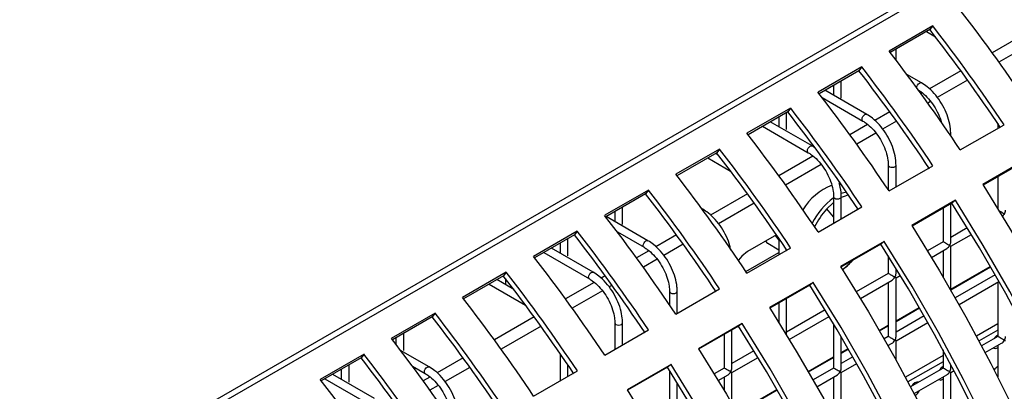
# Model space of a CAD drawing. Units: millimetres. Extents: x -1723 to 1689, y -875 to 1568.
# Drawn here: x -1093 to -966, y 1263 to 1311 of the extents above; entities that cross this region are included whole.
import ezdxf

# ---------------------------------------------------------------- set-up
doc = ezdxf.new("R2010")
doc.units = ezdxf.units.MM

msp = doc.modelspace()

# ---------------------------------------------------------------- linework, layer by layer
at = {"color": 7, "linetype": 'Continuous', "lineweight": 25}
for p, q in [((-1162.81, 1206.46), (-688.63, 1480.2)), ((-1162.81, 1205.65), (-688.63, 1479.39)), ((-974.81, 1309.81), (-980.46, 1306.54)), ((-974.81, 1309.81), (-975.18, 1309.33)), ((-975.18, 1309.33), (-980.32, 1306.36)), ((-975.61, 1309.08), (-974.48, 1308.42)), ((-979.57, 1305.38), (-979.57, 1306.79)), ((-984, 1304.5), (-989.65, 1301.24)), ((-984.37, 1304.02), (-989.51, 1301.05)), ((-984, 1304.5), (-984.37, 1304.02)), ((-976.28, 1302.45), (-978.18, 1303.55)), ((-987.64, 1302.13), (-987.64, 1300.84)), ((-986.64, 1300.48), (-986.64, 1302.71)), ((-983.35, 1298.37), (-988.75, 1301.49)), ((-989.12, 1300.55), (-983.85, 1297.5)), ((-993.19, 1299.19), (-998.85, 1295.93)), ((-993.56, 1298.71), (-998.7, 1295.74)), ((-993.71, 1296.4), (-993.71, 1298.63)), ((-993.19, 1299.19), (-993.56, 1298.71)), ((-990.42, 1294.29), (-995.82, 1297.41)), ((-994.71, 1298.05), (-994.71, 1296.76)), ((-971.26, 1293.77), (-965.61, 1297.04)), ((-966.42, 1297.22), (-966.42, 1296.57)), ((-996.82, 1296.83), (-990.92, 1293.42)), ((-972.49, 1295.6), (-972.49, 1295.9)), ((-1002.38, 1293.89), (-1008.04, 1290.62)), ((-1002.75, 1293.41), (-1007.9, 1290.44)), ((-1002.52, 1293.11), (-1002.9, 1293.33)), ((-1002.38, 1293.89), (-1002.75, 1293.41)), ((-990.21, 1294.14), (-990.42, 1294.29)), ((-1003.9, 1292.75), (-1000.95, 1291.05)), ((-962.69, 1292.57), (-968.35, 1289.3)), ((-963.15, 1292.21), (-968.31, 1289.24)), ((-980.57, 1291.81), (-980.57, 1288.63)), ((-980.46, 1288.47), (-974.8, 1291.73)), ((-979.57, 1288.98), (-979.57, 1291.81)), ((-1007.85, 1290.38), (-1007.85, 1290.47)), ((-986.68, 1289.35), (-986.81, 1289.36)), ((-966.42, 1290.33), (-966.42, 1286.22)), ((-1011.58, 1288.58), (-1017.23, 1285.32)), ((-1011.95, 1288.1), (-1017.09, 1285.13)), ((-1011.58, 1288.58), (-1011.95, 1288.1)), ((-987.64, 1287.73), (-987.64, 1284.32)), ((-986.64, 1284.9), (-986.64, 1287.73)), ((-971.88, 1287.26), (-977.54, 1283.99)), ((-972.35, 1286.91), (-977.5, 1283.93)), ((-972.49, 1281.9), (-972.49, 1286.82)), ((-971.88, 1287.26), (-972.35, 1286.91)), ((-1015.92, 1285.81), (-1015.92, 1284.52)), ((-1014.92, 1284.15), (-1014.92, 1286.38)), ((-1004.56, 1286.12), (-1004.7, 1286.2)), ((-989.65, 1283.16), (-983.99, 1286.43)), ((-973.49, 1286.24), (-973.49, 1281.9)), ((-1011.64, 1282.04), (-1017.04, 1285.16)), ((-1020.77, 1283.27), (-1026.42, 1280.01)), ((-1020.77, 1283.27), (-1021.14, 1282.79)), ((-1015.59, 1283.17), (-1012.14, 1281.18)), ((-970.35, 1283.71), (-972.49, 1282.47)), ((-1021.14, 1282.79), (-1026.28, 1279.82)), ((-1022.99, 1281.72), (-1022.99, 1280.43)), ((-1021.99, 1280.07), (-1021.99, 1282.3)), ((-995.01, 1282.78), (-998.75, 1280.62)), ((-996.16, 1281.66), (-996.41, 1281.97)), ((-995.17, 1282.69), (-994.71, 1282.12)), ((-994.71, 1282.34), (-994.71, 1280.24)), ((-981.08, 1281.95), (-986.73, 1278.69)), ((-981.08, 1281.95), (-981.54, 1281.6)), ((-973.49, 1281.9), (-975.51, 1280.73)), ((-972.49, 1281.32), (-969.83, 1282.86)), ((-1025.11, 1280.5), (-1019.21, 1277.09)), ((-1018.71, 1277.96), (-1024.11, 1281.08)), ((-998.97, 1278.04), (-994.71, 1280.5)), ((-998.84, 1277.85), (-993.18, 1281.12)), ((-994.71, 1280.82), (-996.16, 1281.66)), ((-993.71, 1280.82), (-993.71, 1280.86)), ((-981.54, 1281.6), (-986.69, 1278.62)), ((-974.99, 1279.88), (-972.99, 1281.03)), ((-973.49, 1280.74), (-973.49, 1277.38)), ((-972.49, 1275.66), (-972.49, 1281.32)), ((-985.28, 1279.36), (-985.14, 1279.52)), ((-980.57, 1280.06), (-980.57, 1277.81)), ((-1029.96, 1277.97), (-1035.62, 1274.7)), ((-1029.96, 1277.97), (-1030.33, 1277.49)), ((-986.64, 1278.54), (-986.64, 1278.66)), ((-979.57, 1277.81), (-979.57, 1278.44)), ((-979.54, 1278.4), (-979.57, 1278.39)), ((-1030.33, 1277.49), (-1035.47, 1274.52)), ((-1028.98, 1275.73), (-1031.18, 1277)), ((-1030.06, 1277.14), (-1030.06, 1276.35)), ((-990.27, 1276.65), (-995.93, 1273.38)), ((-990.27, 1276.65), (-990.73, 1276.29)), ((-980.57, 1277.81), (-984.7, 1275.43)), ((-984.18, 1274.57), (-980.07, 1276.95)), ((-980.57, 1276.66), (-980.57, 1269.65)), ((-979.57, 1277.24), (-979.02, 1277.55)), ((-979.57, 1269.65), (-979.57, 1277.24)), ((-966.75, 1277.62), (-971.91, 1274.64)), ((-971.42, 1273.78), (-966.26, 1276.75)), ((-966.42, 1276.66), (-966.42, 1269.65)), ((-1032.18, 1276.42), (-1027.45, 1273.69)), ((-1008.85, 1275.49), (-1008.85, 1273.76)), ((-1008.03, 1272.55), (-1002.38, 1275.81)), ((-1007.85, 1272.65), (-1007.85, 1275.49)), ((-990.73, 1276.29), (-995.89, 1273.32)), ((-993.71, 1269.82), (-993.71, 1274.57)), ((-994.71, 1274), (-994.71, 1271.44)), ((-988.74, 1273.1), (-993.71, 1270.23)), ((-1039.15, 1272.66), (-1044.81, 1269.4)), ((-1039.52, 1272.18), (-1044.67, 1269.21)), ((-1039.15, 1272.66), (-1039.52, 1272.18)), ((-993.37, 1269.27), (-988.22, 1272.24)), ((-975.95, 1272.32), (-979.57, 1270.23)), ((-1017.23, 1267.24), (-1011.57, 1270.51)), ((-1015.92, 1271.4), (-1015.92, 1267.99)), ((-1014.92, 1268.57), (-1014.92, 1271.4)), ((-999.46, 1271.34), (-1005.12, 1268.07)), ((-999.92, 1270.99), (-1005.08, 1268.01)), ((-1000.78, 1265.57), (-1000.78, 1270.49)), ((-999.46, 1271.34), (-999.92, 1270.99)), ((-987.64, 1271.28), (-987.64, 1265.57)), ((-979.57, 1269.07), (-975.45, 1271.45)), ((-966.42, 1271.28), (-969.17, 1269.7)), ((-966.42, 1270.47), (-968.83, 1269.07)), ((-1044.21, 1269.48), (-1044.21, 1268.61)), ((-1043.21, 1267.82), (-1043.21, 1270.05)), ((-1001.78, 1269.92), (-1001.78, 1265.57)), ((-986.64, 1265.57), (-986.64, 1269.6)), ((-980.57, 1269.65), (-981.1, 1269.34)), ((-979.57, 1266.6), (-979.57, 1269.07)), ((-966.42, 1269.65), (-968.5, 1268.45)), ((-1039.92, 1265.71), (-1043.62, 1267.85)), ((-997.93, 1267.79), (-1000.78, 1266.14)), ((-980.61, 1268.47), (-980.07, 1268.78)), ((-980.57, 1268.49), (-980.57, 1268.39)), ((-973.49, 1267.91), (-973.49, 1265.56)), ((-968.03, 1267.56), (-965.92, 1268.78)), ((-966.44, 1268.2), (-966.42, 1268.21)), ((-966.42, 1268.49), (-966.42, 1264.44)), ((-1048.34, 1267.35), (-1054, 1264.09)), ((-1048.72, 1266.87), (-1053.86, 1263.9)), ((-1048.34, 1267.35), (-1048.72, 1266.87)), ((-1022.99, 1267.32), (-1022.99, 1263.91)), ((-1000.78, 1264.99), (-997.41, 1266.94)), ((-985.14, 1267.01), (-986.64, 1266.14)), ((-973.49, 1267.2), (-978.36, 1264.39)), ((-1051.28, 1265.4), (-1051.28, 1264.11)), ((-1050.28, 1263.74), (-1050.28, 1265.97)), ((-1042.09, 1265.81), (-1040.42, 1264.85)), ((-1026.42, 1261.93), (-1020.76, 1265.2)), ((-1021.99, 1264.49), (-1021.99, 1265.99)), ((-1008.65, 1266.03), (-1014.31, 1262.77)), ((-1009.12, 1265.68), (-1014.27, 1262.7)), ((-1008.65, 1266.03), (-1009.12, 1265.68)), ((-1008.85, 1265.26), (-1008.85, 1261.49)), ((-1001.78, 1265.57), (-1003.09, 1264.81)), ((-987.64, 1265.57), (-990.29, 1264.03)), ((-986.64, 1264.99), (-984.64, 1266.14)), ((-973.49, 1266.38), (-978.03, 1263.77)), ((-973.49, 1265.56), (-977.69, 1263.14)), ((-972.49, 1265.56), (-972.49, 1266.04)), ((-972.49, 1264.99), (-972.07, 1265.23)), ((-1053.39, 1264.17), (-1047.49, 1260.77)), ((-1046.99, 1261.63), (-1052.39, 1264.75)), ((-1002.56, 1263.96), (-1001.28, 1264.7)), ((-1001.78, 1264.41), (-1001.78, 1262.65)), ((-1000.78, 1260.96), (-1000.78, 1264.99)), ((-989.8, 1263.16), (-987.14, 1264.7)), ((-987.64, 1264.41), (-987.64, 1259.24)), ((-986.64, 1257.4), (-986.64, 1264.99)), ((-977.22, 1262.26), (-972.99, 1264.7)), ((-973.51, 1264.11), (-973.49, 1264.13)), ((-973.49, 1264.41), (-973.49, 1257.4)), ((-972.49, 1257.4), (-972.49, 1264.99)), ((-1007.85, 1261.49), (-1007.85, 1263.67))]:
    msp.add_line(p, q, dxfattribs=at)
at = {"color": 8, "linetype": 'Continuous', "lineweight": 25}
for p, q in [((-962.02, 1309.3), (-967.14, 1306.35)), ((-961.12, 1308.11), (-966.27, 1305.14)), ((-971.18, 1304.02), (-975.25, 1301.67)), ((-970.31, 1302.81), (-974.23, 1300.54)), ((-976.17, 1301.14), (-976.33, 1301.04)), ((-975.1, 1300.04), (-975.46, 1299.83)), ((-980.38, 1298.71), (-982.32, 1297.59)), ((-983.24, 1297.06), (-985.53, 1295.74)), ((-979.5, 1297.5), (-981.3, 1296.46)), ((-982.17, 1295.96), (-984.65, 1294.53)), ((-990.31, 1292.98), (-994.72, 1290.43)), ((-989.24, 1291.88), (-993.84, 1289.22)), ((-998.76, 1288.1), (-1003.54, 1285.34)), ((-985.98, 1288.33), (-986.64, 1288.12)), ((-997.89, 1286.89), (-1002.51, 1284.22)), ((-1004.66, 1286.15), (-1004.56, 1286.12)), ((-1007.95, 1282.79), (-1010.61, 1281.26)), ((-1011.52, 1280.73), (-1013.1, 1279.82)), ((-1007.08, 1281.58), (-1009.59, 1280.13)), ((-1010.46, 1279.63), (-1012.23, 1278.61)), ((-972.49, 1275.76), (-967.38, 1278.71)), ((-972.49, 1275.68), (-967.34, 1278.65)), ((-1018.59, 1276.65), (-1022.3, 1274.51)), ((-1017.15, 1277.48), (-1017.68, 1277.18)), ((-1017.53, 1275.55), (-1021.42, 1273.3)), ((-1016.27, 1276.27), (-1016.66, 1276.05)), ((-979.57, 1271.68), (-976.57, 1273.41)), ((-979.57, 1271.6), (-976.54, 1273.35)), ((-1026.34, 1272.18), (-1031.49, 1269.2)), ((-1025.46, 1270.97), (-1030.61, 1267.99)), ((-981.73, 1270.43), (-980.57, 1271.1)), ((-981.69, 1270.37), (-980.57, 1271.02)), ((-986.64, 1267.6), (-985.76, 1268.1)), ((-986.64, 1267.51), (-985.73, 1268.04)), ((-1035.53, 1266.87), (-1038.89, 1264.93)), ((-990.92, 1265.12), (-987.64, 1267.02)), ((-990.89, 1265.06), (-987.64, 1266.94)), ((-1034.66, 1265.66), (-1037.87, 1263.81)), ((-1039.81, 1264.4), (-1040.68, 1263.9)), ((-1038.74, 1263.3), (-1039.81, 1262.69)), ((-1000.11, 1259.82), (-994.96, 1262.79)), ((-1000.08, 1259.76), (-994.92, 1262.73))]:
    msp.add_line(p, q, dxfattribs=at)
at = {"color": 8, "linetype": 'Continuous', "lineweight": 25, "flags": 128}
for points in [[(-976.88, 1301.8), (-976.88, 1301.82), (-976.86, 1301.99), (-976.78, 1302.16), (-976.67, 1302.32), (-976.53, 1302.43), (-976.4, 1302.48), (-976.28, 1302.45), (-976.28, 1302.45)], [(-983.85, 1297.5), (-983.93, 1297.59), (-983.96, 1297.73), (-983.93, 1297.91), (-983.85, 1298.08), (-983.74, 1298.24), (-983.6, 1298.35), (-983.47, 1298.39), (-983.35, 1298.37), (-983.35, 1298.37)], [(-990.92, 1293.42), (-991, 1293.51), (-991.03, 1293.65), (-991, 1293.82), (-990.92, 1294), (-990.81, 1294.15), (-990.67, 1294.26), (-990.54, 1294.31), (-990.42, 1294.29), (-990.42, 1294.29)], [(-980.57, 1291.81), (-980.57, 1291.81), (-980.53, 1291.7), (-980.42, 1291.61), (-980.26, 1291.55), (-980.07, 1291.53), (-979.87, 1291.55), (-979.71, 1291.61), (-979.6, 1291.7), (-979.57, 1291.81), (-979.57, 1291.81)], [(-987.64, 1286.96), (-987.75, 1286.87), (-988.51, 1286.14)], [(-987.64, 1287.73), (-987.64, 1287.73), (-987.6, 1287.62), (-987.49, 1287.53), (-987.33, 1287.47), (-987.14, 1287.44), (-986.95, 1287.47), (-986.78, 1287.53), (-986.68, 1287.62), (-986.64, 1287.73), (-986.64, 1287.73)], [(-985.72, 1287.95), (-986.16, 1287.81), (-986.64, 1287.61)], [(-1012.14, 1281.18), (-1012.21, 1281.26), (-1012.24, 1281.41), (-1012.21, 1281.58), (-1012.14, 1281.75), (-1012.02, 1281.91), (-1011.89, 1282.02), (-1011.75, 1282.06), (-1011.64, 1282.04), (-1011.64, 1282.04)], [(-986.49, 1278.3), (-986.04, 1278.64), (-985.28, 1279.36)], [(-985.28, 1279.36), (-985.21, 1279.46), (-985.2, 1279.49)], [(-1019.21, 1277.09), (-1019.28, 1277.18), (-1019.31, 1277.32), (-1019.28, 1277.5), (-1019.21, 1277.67), (-1019.09, 1277.83), (-1018.96, 1277.94), (-1018.82, 1277.98), (-1018.71, 1277.96), (-1018.71, 1277.96)], [(-1008.85, 1275.49), (-1008.85, 1275.49), (-1008.81, 1275.38), (-1008.7, 1275.28), (-1008.54, 1275.22), (-1008.35, 1275.2), (-1008.16, 1275.22), (-1008, 1275.28), (-1007.89, 1275.38), (-1007.85, 1275.49), (-1007.85, 1275.49)], [(-1015.92, 1271.4), (-1015.92, 1271.4), (-1015.88, 1271.29), (-1015.77, 1271.2), (-1015.61, 1271.14), (-1015.42, 1271.12), (-1015.23, 1271.14), (-1015.07, 1271.2), (-1014.96, 1271.29), (-1014.92, 1271.4), (-1014.92, 1271.4)], [(-1022.99, 1267.32), (-1022.99, 1267.32), (-1022.95, 1267.21), (-1022.85, 1267.12), (-1022.73, 1267.07)], [(-1040.42, 1264.85), (-1040.5, 1264.94), (-1040.52, 1265.08), (-1040.5, 1265.25), (-1040.42, 1265.43), (-1040.31, 1265.58), (-1040.17, 1265.69), (-1040.03, 1265.74), (-1039.92, 1265.71), (-1039.92, 1265.71)]]:
    msp.add_lwpolyline(points, dxfattribs=at)
at = {"color": 7, "linetype": 'Continuous', "lineweight": 25, "flags": 128}
for points in [[(-968.35, 1289.3), (-964.76, 1283.45), (-961.34, 1277.5), (-958.1, 1271.45), (-955.06, 1265.33), (-952.21, 1259.14), (-949.57, 1252.91), (-947.15, 1246.66), (-944.94, 1240.39), (-942.97, 1234.13), (-941.22, 1227.89), (-939.71, 1221.69), (-938.44, 1215.55), (-937.41, 1209.47), (-936.63, 1203.49), (-936.1, 1197.61)], [(-940.34, 1195.91), (-940.87, 1201.74), (-941.64, 1207.68), (-942.66, 1213.71), (-943.92, 1219.81), (-945.42, 1225.96), (-947.16, 1232.15), (-949.12, 1238.37), (-951.31, 1244.59), (-953.71, 1250.8), (-956.33, 1256.98), (-959.16, 1263.12), (-962.18, 1269.19), (-965.39, 1275.2), (-968.78, 1281.11), (-972.35, 1286.91)], [(-939.63, 1195.57), (-940.17, 1201.45), (-940.95, 1207.43), (-941.97, 1213.51), (-943.24, 1219.65), (-944.76, 1225.85), (-946.5, 1232.09), (-948.48, 1238.35), (-950.69, 1244.62), (-953.11, 1250.87), (-955.75, 1257.1), (-958.59, 1263.29), (-961.64, 1269.41), (-964.87, 1275.46), (-968.29, 1281.41), (-971.88, 1287.26)], [(-977.54, 1283.99), (-973.95, 1278.15), (-970.53, 1272.19), (-967.3, 1266.15), (-964.25, 1260.02), (-961.41, 1253.84), (-958.77, 1247.61), (-956.34, 1241.35), (-954.14, 1235.08), (-952.16, 1228.82), (-950.41, 1222.58), (-948.9, 1216.38), (-947.63, 1210.24), (-946.6, 1204.17), (-945.82, 1198.18), (-945.29, 1192.3)], [(-948.82, 1190.26), (-949.36, 1196.14), (-950.14, 1202.13), (-951.17, 1208.2), (-952.44, 1214.34), (-953.95, 1220.54), (-955.69, 1226.78), (-957.67, 1233.04), (-959.88, 1239.31), (-962.3, 1245.57), (-964.94, 1251.8), (-967.79, 1257.98), (-970.83, 1264.1), (-974.07, 1270.15), (-977.48, 1276.11), (-981.08, 1281.95)], [(-998.75, 1280.62), (-999.48, 1280.05), (-999.95, 1279.5)], [(-949.53, 1190.6), (-950.06, 1196.44), (-950.83, 1202.38), (-951.85, 1208.4), (-953.11, 1214.5), (-954.61, 1220.65), (-956.35, 1226.85), (-958.31, 1233.06), (-960.5, 1239.28), (-962.91, 1245.49), (-965.52, 1251.67), (-968.35, 1257.81), (-971.37, 1263.89), (-974.58, 1269.89), (-977.97, 1275.8), (-981.54, 1281.6)], [(-986.73, 1278.69), (-983.14, 1272.84), (-979.72, 1266.89), (-976.49, 1260.84), (-973.44, 1254.72), (-970.6, 1248.53), (-967.96, 1242.3), (-965.53, 1236.04), (-963.33, 1229.78), (-961.35, 1223.52), (-959.6, 1217.28), (-958.09, 1211.08), (-956.82, 1204.93), (-955.8, 1198.86), (-955.01, 1192.88), (-954.48, 1187)], [(-958.02, 1184.96), (-958.55, 1190.84), (-959.33, 1196.82), (-960.36, 1202.89), (-961.63, 1209.04), (-963.14, 1215.24), (-964.89, 1221.47), (-966.87, 1227.74), (-969.07, 1234), (-971.49, 1240.26), (-974.13, 1246.49), (-976.98, 1252.67), (-980.02, 1258.8), (-983.26, 1264.85), (-986.68, 1270.8), (-990.27, 1276.65)], [(-958.72, 1185.29), (-959.25, 1191.13), (-960.03, 1197.07), (-961.05, 1203.1), (-962.31, 1209.19), (-963.81, 1215.35), (-965.54, 1221.54), (-967.5, 1227.75), (-969.69, 1233.97), (-972.1, 1240.18), (-974.72, 1246.36), (-977.54, 1252.5), (-980.56, 1258.58), (-983.77, 1264.58), (-987.17, 1270.49), (-990.73, 1276.29)], [(-995.93, 1273.38), (-992.33, 1267.53), (-988.92, 1261.58), (-985.68, 1255.53), (-982.64, 1249.41), (-979.79, 1243.22), (-977.15, 1236.99), (-974.73, 1230.74), (-972.52, 1224.47), (-970.54, 1218.21), (-968.8, 1211.97), (-967.29, 1205.77), (-966.02, 1199.63), (-964.99, 1193.55), (-964.21, 1187.57), (-963.67, 1181.69)], [(-967.87, 1162.5), (-967.62, 1167.95), (-967.62, 1173.56), (-967.87, 1179.3), (-968.37, 1185.17), (-969.13, 1191.15), (-970.13, 1197.21), (-971.38, 1203.36), (-972.87, 1209.55), (-974.6, 1215.79), (-976.57, 1222.05), (-978.76, 1228.32), (-981.17, 1234.58), (-983.8, 1240.82), (-986.64, 1247), (-989.68, 1253.13), (-992.91, 1259.18), (-996.33, 1265.14), (-999.92, 1270.99)], [(-967.16, 1162.03), (-966.91, 1167.52), (-966.91, 1173.17), (-967.16, 1178.96), (-967.67, 1184.87), (-968.43, 1190.9), (-969.44, 1197.01), (-970.7, 1203.19), (-972.2, 1209.44), (-973.95, 1215.72), (-975.93, 1222.03), (-978.13, 1228.35), (-980.57, 1234.66), (-983.22, 1240.94), (-986.08, 1247.17), (-989.14, 1253.35), (-992.4, 1259.44), (-995.84, 1265.45), (-999.46, 1271.34)], [(-1005.12, 1268.07), (-1001.5, 1262.18), (-998.06, 1256.18), (-994.8, 1250.08), (-991.73, 1243.91), (-988.87, 1237.67), (-986.22, 1231.39), (-983.79, 1225.09), (-981.58, 1218.77), (-979.6, 1212.46), (-977.86, 1206.17), (-976.36, 1199.93), (-975.1, 1193.74), (-974.09, 1187.63), (-973.33, 1181.61), (-972.82, 1175.7), (-972.57, 1169.91), (-972.57, 1164.26)], [(-966.98, 1268.17), (-966.94, 1268.15), (-966.71, 1268.1), (-966.44, 1268.2)], [(-976.81, 1162.64), (-976.81, 1168.25), (-977.06, 1174), (-977.56, 1179.87), (-978.32, 1185.84), (-979.32, 1191.91), (-980.57, 1198.05), (-982.06, 1204.25), (-983.79, 1210.48), (-985.76, 1216.75), (-987.95, 1223.02), (-990.36, 1229.28), (-992.99, 1235.51), (-995.83, 1241.7), (-998.87, 1247.82), (-1002.11, 1253.88), (-1005.52, 1259.83), (-1009.12, 1265.68)], [(-976.1, 1162.22), (-976.1, 1167.87), (-976.36, 1173.65), (-976.86, 1179.57), (-977.62, 1185.59), (-978.64, 1191.7), (-979.89, 1197.89), (-981.4, 1204.13), (-983.14, 1210.42), (-985.12, 1216.73), (-987.33, 1223.04), (-989.76, 1229.35), (-992.41, 1235.63), (-995.27, 1241.87), (-998.33, 1248.04), (-1001.59, 1254.14), (-1005.03, 1260.14), (-1008.65, 1266.03)], [(-974.05, 1264.09), (-974.01, 1264.07), (-973.78, 1264.02), (-973.51, 1264.11)], [(-1014.31, 1262.77), (-1010.69, 1256.87), (-1007.25, 1250.87), (-1003.99, 1244.78), (-1000.93, 1238.6), (-998.07, 1232.37), (-995.42, 1226.09), (-992.98, 1219.78), (-990.78, 1213.46), (-988.8, 1207.15), (-987.05, 1200.87), (-985.55, 1194.62), (-984.29, 1188.44), (-983.28, 1182.32), (-982.52, 1176.3), (-982.01, 1170.39), (-981.76, 1164.6)]]:
    msp.add_lwpolyline(points, dxfattribs=at)
at = {"color": 7, "linetype": 'Continuous', "lineweight": 25}
for centre, radius, start, end in [((-1142.15, 1178.24), 223.38, 33.7505, 37.7878), ((-1141.19, 1178.79), 221.7, 33.7505, 37.7878), ((-1147.8, 1174.98), 223.38, 33.7505, 37.7878), ((-1151.34, 1172.93), 223.38, 33.7505, 37.7878), ((-1150.38, 1173.48), 221.7, 33.7505, 37.7878), ((-1157, 1169.67), 223.38, 33.7505, 37.7878), ((-1159.58, 1168.18), 221.7, 33.7505, 37.7878), ((-1160.53, 1167.63), 223.38, 33.7505, 37.7878), ((-1166.19, 1164.36), 223.38, 33.7505, 37.7878), ((-1168.77, 1162.87), 221.7, 33.7505, 37.7878), ((-1169.72, 1162.32), 223.38, 33.7505, 37.7878), ((-1175.38, 1159.06), 223.38, 33.7505, 37.7878), ((-1177.96, 1157.56), 221.7, 33.7505, 37.7878), ((-1178.92, 1157.01), 223.38, 33.7505, 37.7878), ((-1184.57, 1153.75), 223.38, 33.7505, 37.7878), ((-1187.15, 1152.26), 221.7, 33.7505, 37.7878), ((-1188.11, 1151.71), 223.38, 33.7505, 37.7878), ((-985.1, 1282.19), 7.55, 111.3124, 149.4326), ((-1193.77, 1148.44), 223.38, 33.7505, 37.7878), ((-1197.3, 1146.4), 223.38, 33.7505, 37.7878), ((-1196.35, 1146.95), 221.7, 33.7505, 37.7878), ((-1202.96, 1143.14), 223.38, 33.7505, 37.7878), ((-1206.49, 1141.09), 223.38, 33.7505, 37.7878), ((-1205.54, 1141.64), 221.7, 33.7505, 37.7878), ((-1212.15, 1137.83), 223.38, 33.7505, 37.7878), ((-1214.73, 1136.34), 221.7, 33.7505, 37.7878), ((-1215.69, 1135.79), 223.38, 33.7505, 37.7878), ((-1221.34, 1132.52), 223.38, 33.7505, 37.7878), ((-965.76, 1268.69), 1.32, 119.9767, 149.1293), ((-1223.92, 1131.03), 221.7, 33.7505, 37.7878), ((-1224.88, 1130.48), 223.38, 33.7505, 37.7878), ((-972.83, 1264.61), 1.32, 119.9767, 149.1293), ((-965.77, 1264.62), 1.31, 119.9337, 147.5073), ((-1230.54, 1127.22), 223.38, 33.7505, 37.7878), ((-976.69, 1262.89), 0.892, 83.7349, 156.2597), ((-977.87, 1263.36), 1.52, 302.6815, 333.1948)]:
    msp.add_arc(centre, radius, start, end, dxfattribs=at)
at = {"color": 8, "linetype": 'Continuous', "lineweight": 25}
for centre, radius, start, end in [((-972.71, 1295.9), 0.212, 304.688, 357.8331), ((-982.33, 1280.24), 9.04, 125.9322, 153.3447), ((-981.34, 1279.54), 9.75, 137.3933, 153.9348), ((-1008.81, 1268.05), 27.19, 38.8659, 41.7262)]:
    msp.add_arc(centre, radius, start, end, dxfattribs=at)
at = {"color": 7, "linetype": 'Continuous', "lineweight": 25}
for centre, major_axis, ratio, start_param, end_param in [((-965.92, 1285.69), (0.5, -0.289), 0.00007, 0.785439, 2.14952), ((-965.92, 1285.69), (0.354, 0.612), 0.577335, 4.71243, 5.497828), ((-965.92, 1285.69), (0.354, 0.612), 0.577335, 4.1713, 4.71243), ((-972.99, 1281.61), (0.5, -0.289), 0.00007, 0.785439, 3.141552), ((-972.99, 1281.61), (0.354, 0.612), 0.577335, 4.71243, 5.497828), ((-972.99, 1281.61), (0.354, 0.612), 0.577335, 3.92695, 4.71243), ((-972.99, 1281.61), (0.5, -0.289), 0.00007, 0.000041, 0.785439), ((-980.07, 1277.52), (0.5, -0.289), 0.00007, 0.785439, 3.141552), ((-980.07, 1277.52), (0.354, 0.612), 0.577335, 3.92695, 4.71243), ((-980.07, 1277.52), (0.354, 0.612), 0.577335, 4.71243, 5.497828), ((-980.07, 1277.52), (0.5, -0.289), 0.00007, 0.000041, 0.785439), ((-980.07, 1269.36), (0.5, -0.289), 0.00007, 0.785439, 3.141552), ((-980.07, 1269.36), (0.354, 0.612), 0.577335, 3.92695, 4.71243), ((-980.07, 1269.36), (0.354, 0.612), 0.577335, 4.71243, 5.497828), ((-980.07, 1269.36), (0.5, -0.289), 0.00007, 0.000041, 0.785439), ((-965.92, 1269.36), (0.5, -0.289), 0.00007, 0.785439, 3.141552), ((-965.92, 1269.36), (0.354, 0.612), 0.577335, 3.92695, 4.71243), ((-965.92, 1269.36), (0.354, 0.612), 0.577335, 4.71243, 5.497828), ((-965.92, 1269.36), (0.5, -0.289), 0.00007, 0.000041, 0.785439), ((-1001.28, 1265.28), (0.5, -0.289), 0.00007, 0.785439, 3.141552), ((-1001.28, 1265.28), (0.354, 0.612), 0.577335, 4.71243, 5.497828), ((-987.14, 1265.28), (0.5, -0.289), 0.00007, 0.785439, 3.141552), ((-987.14, 1265.28), (0.354, 0.612), 0.577335, 4.71243, 5.497828), ((-972.99, 1265.28), (0.5, -0.289), 0.00007, 0.785439, 3.141552), ((-972.99, 1265.28), (0.354, 0.612), 0.577335, 4.71243, 5.497828), ((-1001.28, 1265.28), (0.354, 0.612), 0.577335, 3.92695, 4.71243), ((-1001.28, 1265.28), (0.5, -0.289), 0.00007, 0.000041, 0.785439), ((-987.14, 1265.28), (0.354, 0.612), 0.577335, 3.92695, 4.71243), ((-987.14, 1265.28), (0.5, -0.289), 0.00007, 0.000041, 0.785439), ((-972.99, 1265.28), (0.354, 0.612), 0.577335, 3.92695, 4.71243), ((-972.99, 1265.28), (0.5, -0.289), 0.00007, 0.000041, 0.785439)]:
    msp.add_ellipse(centre, major_axis=major_axis, ratio=ratio, start_param=start_param, end_param=end_param, dxfattribs=at)
for points, knots in [([(-972.49, 1295.9), (-972.5, 1296.1), (-972.52, 1296.67), (-972.73, 1297.69), (-973.19, 1298.91), (-973.83, 1300.07), (-974.63, 1301.11), (-975.46, 1301.93), (-976.03, 1302.29), (-976.28, 1302.45)], [0, 0, 0, 0, 0.084167, 0.242864, 0.401283, 0.559423, 0.717714, 0.876547, 1, 1, 1, 1]), ([(-976.78, 1301.59), (-976.64, 1301.5), (-976.23, 1301.25), (-975.55, 1300.64), (-974.81, 1299.74), (-974.21, 1298.7), (-973.83, 1297.84), (-973.73, 1297.38), (-973.71, 1297.26)], [0, 0, 0, 0, 0.106098, 0.311202, 0.517669, 0.724944, 0.932313, 1, 1, 1, 1]), ([(-979.57, 1291.81), (-979.57, 1292.01), (-979.59, 1292.59), (-979.8, 1293.61), (-980.26, 1294.83), (-980.9, 1295.99), (-981.7, 1297.03), (-982.53, 1297.85), (-983.1, 1298.21), (-983.35, 1298.37)], [0, 0, 0, 0, 0.084167, 0.242864, 0.401283, 0.559423, 0.717714, 0.876547, 1, 1, 1, 1]), ([(-983.85, 1297.5), (-983.71, 1297.42), (-983.3, 1297.16), (-982.62, 1296.56), (-981.89, 1295.66), (-981.27, 1294.62), (-980.83, 1293.53), (-980.6, 1292.57), (-980.58, 1292.03), (-980.57, 1291.81)], [0, 0, 0, 0, 0.083097, 0.243735, 0.40544, 0.567779, 0.730191, 0.891821, 1, 1, 1, 1]), ([(-990.92, 1293.42), (-990.78, 1293.34), (-990.38, 1293.08), (-989.7, 1292.48), (-988.96, 1291.57), (-988.34, 1290.54), (-987.9, 1289.44), (-987.67, 1288.48), (-987.65, 1287.95), (-987.64, 1287.73)], [0, 0, 0, 0, 0.083097, 0.243735, 0.40544, 0.567779, 0.730191, 0.891821, 1, 1, 1, 1]), ([(-986.64, 1287.73), (-986.64, 1287.93), (-986.66, 1288.5), (-986.81, 1289.11), (-986.9, 1289.51)], [0, 0, 0, 0, 0.350703, 1, 1, 1, 1]), ([(-1000.94, 1280.81), (-1000.97, 1280.99), (-1001.07, 1281.57), (-1001.48, 1282.58), (-1002.11, 1283.75), (-1002.91, 1284.79), (-1003.75, 1285.6), (-1004.32, 1285.96), (-1004.56, 1286.12)], [0, 0, 0, 0, 0.0896136, 0.2800981, 0.4702471, 0.660577, 0.8515585, 1, 1, 1, 1]), ([(-1007.85, 1275.49), (-1007.86, 1275.69), (-1007.88, 1276.26), (-1008.09, 1277.28), (-1008.54, 1278.5), (-1009.19, 1279.66), (-1009.98, 1280.7), (-1010.82, 1281.52), (-1011.39, 1281.88), (-1011.64, 1282.04)], [0, 0, 0, 0, 0.084167, 0.242864, 0.401283, 0.559423, 0.717714, 0.876547, 1, 1, 1, 1]), ([(-1012.14, 1281.18), (-1012, 1281.09), (-1011.59, 1280.84), (-1010.91, 1280.23), (-1010.17, 1279.33), (-1009.55, 1278.29), (-1009.11, 1277.2), (-1008.88, 1276.24), (-1008.86, 1275.7), (-1008.85, 1275.49)], [0, 0, 0, 0, 0.083097, 0.243735, 0.40544, 0.567779, 0.730191, 0.891821, 1, 1, 1, 1]), ([(-986.5, 1278.3), (-986.23, 1278.49), (-985.87, 1278.74), (-985.56, 1279.09), (-985.49, 1279.17)], [0, 0, 0, 0, 0.7825105, 1, 1, 1, 1]), ([(-1014.92, 1271.4), (-1014.93, 1271.6), (-1014.95, 1272.18), (-1015.16, 1273.2), (-1015.61, 1274.42), (-1016.26, 1275.58), (-1017.05, 1276.62), (-1017.89, 1277.43), (-1018.46, 1277.8), (-1018.71, 1277.96)], [0, 0, 0, 0, 0.084167, 0.242864, 0.401283, 0.559423, 0.717714, 0.876547, 1, 1, 1, 1]), ([(-1019.21, 1277.09), (-1019.07, 1277.01), (-1018.66, 1276.75), (-1017.98, 1276.15), (-1017.24, 1275.25), (-1016.62, 1274.21), (-1016.18, 1273.12), (-1015.95, 1272.15), (-1015.93, 1271.62), (-1015.92, 1271.4)], [0, 0, 0, 0, 0.083097, 0.243735, 0.40544, 0.567779, 0.730191, 0.891821, 1, 1, 1, 1]), ([(-1036.13, 1259.16), (-1036.14, 1259.36), (-1036.16, 1259.93), (-1036.37, 1260.95), (-1036.83, 1262.17), (-1037.47, 1263.34), (-1038.27, 1264.38), (-1039.1, 1265.19), (-1039.67, 1265.55), (-1039.92, 1265.71)], [0, 0, 0, 0, 0.084167, 0.242864, 0.401283, 0.559423, 0.717714, 0.876547, 1, 1, 1, 1]), ([(-1040.42, 1264.85), (-1040.28, 1264.76), (-1039.87, 1264.51), (-1039.19, 1263.9), (-1038.45, 1263), (-1037.84, 1261.96), (-1037.39, 1260.87), (-1037.17, 1259.91), (-1037.14, 1259.37), (-1037.13, 1259.16)], [0, 0, 0, 0, 0.0830966, 0.2437349, 0.4054399, 0.5677787, 0.7301913, 0.8918211, 1, 1, 1, 1])]:
    msp.add_open_spline(points, degree=3, knots=knots, dxfattribs=at)

doc.saveas('drawing.dxf')
